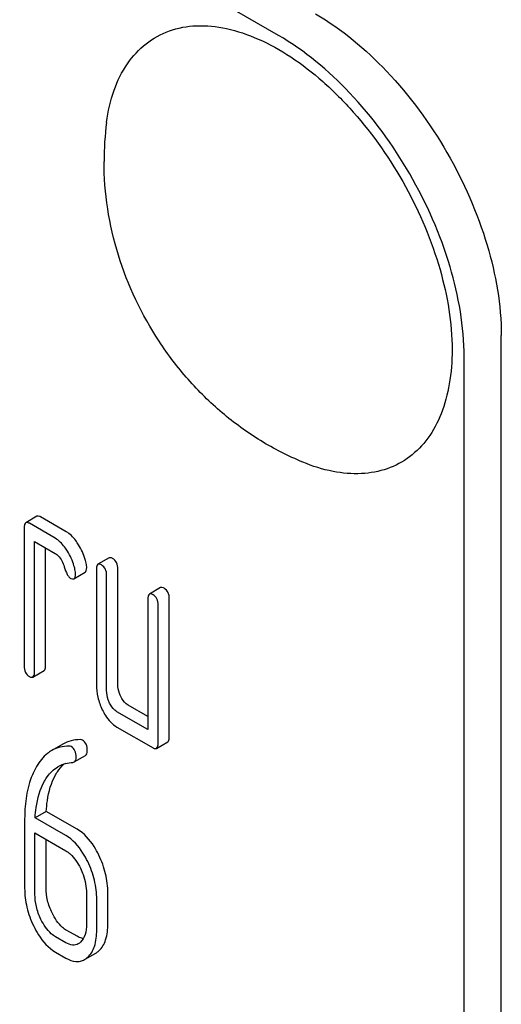
# Model space of a CAD drawing. Units: millimetres. Extents: x 0 to 4200, y -3 to 2970.
# Drawn here: x 2933 to 2942, y 1381 to 1399 of the extents above; entities that cross this region are included whole.
import ezdxf

# ---------------------------------------------------------------- set-up
doc = ezdxf.new("R2010")
doc.units = ezdxf.units.MM
doc.header["$LTSCALE"] = 231
doc.layers.get('0').update_dxf_attribs({"linetype": 'CONTINUOUS'})

msp = doc.modelspace()

# ---------------------------------------------------------------- linework, layer by layer
at = {"color": 7, "linetype": 'Continuous'}
for p, q in [((2938.117, 1398.973), (2874.477, 1435.714)), ((2942.359, 1270.782), (2942.359, 1393.257)), ((2941.652, 1270.374), (2941.652, 1392.849)), ((2933.519, 1389.812), (2933.307, 1389.69)), ((2934.077, 1389.518), (2933.586, 1389.801)), ((2933.276, 1389.589), (2933.276, 1386.963)), ((2933.865, 1389.395), (2933.374, 1389.679)), ((2933.472, 1386.85), (2933.472, 1389.33)), ((2933.472, 1389.33), (2933.865, 1389.104)), ((2933.684, 1386.972), (2933.684, 1389.208)), ((2934.892, 1389.019), (2934.68, 1388.897)), ((2934.649, 1388.796), (2934.649, 1386.608)), ((2935.058, 1386.617), (2935.058, 1388.806)), ((2934.223, 1388.623), (2934.435, 1388.745)), ((2934.845, 1386.495), (2934.845, 1388.683)), ((2935.873, 1388.453), (2935.661, 1388.331)), ((2935.63, 1388.23), (2935.63, 1385.75)), ((2936.038, 1385.613), (2936.038, 1388.239)), ((2935.826, 1385.491), (2935.826, 1388.117)), ((2933.441, 1386.749), (2933.653, 1386.872)), ((2935.63, 1385.995), (2935.254, 1386.212)), ((2935.63, 1385.75), (2935.042, 1386.09)), ((2935.042, 1385.798), (2935.728, 1385.401)), ((2934.011, 1385.472), (2933.799, 1385.349)), ((2935.795, 1385.39), (2936.008, 1385.513)), ((2934.228, 1385.133), (2934.44, 1385.255)), ((2933.696, 1384.191), (2933.484, 1384.069)), ((2934.281, 1383.854), (2933.696, 1384.191)), ((2933.284, 1384.024), (2933.284, 1382.725)), ((2934.069, 1383.731), (2933.484, 1384.069)), ((2933.48, 1382.612), (2933.48, 1383.779)), ((2933.48, 1383.779), (2934.069, 1383.439)), ((2933.692, 1382.734), (2933.692, 1383.657)), ((2934.461, 1382.629), (2934.461, 1382.045)), ((2934.869, 1382.055), (2934.869, 1382.638)), ((2934.657, 1381.932), (2934.657, 1382.516)), ((2934.281, 1381.811), (2934.085, 1381.924)), ((2934.069, 1381.688), (2933.872, 1381.802)), ((2933.872, 1381.51), (2934.069, 1381.397)), ((2934.426, 1381.367), (2934.638, 1381.489))]:
    msp.add_line(p, q, dxfattribs=at)
for centre, radius, start, end in [((2940.467, 1396.575), 5.672, 172.4904, 180.017), ((2934.191, 1384.567), 0.548, 103.0044, 119.9281)]:
    msp.add_arc(centre, radius, start, end, dxfattribs=at)
for points, knots in [([(2938.824, 1399.381), (2939.326, 1399.091), (2940.275, 1398.292), (2941.384, 1396.777), (2942.142, 1395.059), (2942.359, 1393.837), (2942.359, 1393.257)], [0, 0, 0, 0, 0.237218, 0.499999, 0.762781, 1, 1, 1, 1]), ([(2934.844, 1397.316), (2934.871, 1397.524), (2934.958, 1397.916), (2935.211, 1398.435), (2935.574, 1398.834), (2936.036, 1399.088), (2936.57, 1399.183), (2937.151, 1399.122), (2937.76, 1398.913), (2938.377, 1398.567), (2938.985, 1398.095), (2939.766, 1397.307), (2940.585, 1396.129), (2941.237, 1394.586), (2941.422, 1393.498), (2941.422, 1392.982)], [0, 0, 0, 0, 0.055904, 0.106194, 0.152484, 0.197428, 0.244098, 0.295037, 0.351714, 0.414521, 0.483007, 0.556118, 0.709909, 0.862352, 1, 1, 1, 1]), ([(2941.652, 1392.849), (2941.652, 1393.428), (2941.435, 1394.651), (2940.677, 1396.368), (2939.568, 1397.883), (2938.618, 1398.683), (2938.117, 1398.973)], [0, 0, 0, 0, 0.237219, 0.500001, 0.762782, 1, 1, 1, 1]), ([(2938.581, 1390.843), (2938.302, 1390.958), (2937.763, 1391.234), (2937.028, 1391.769), (2936.379, 1392.408), (2935.644, 1393.375), (2934.987, 1394.757), (2934.795, 1395.971), (2934.795, 1396.573)], [0, 0, 0, 0, 0.124762, 0.249644, 0.374812, 0.500304, 0.750749, 1, 1, 1, 1]), ([(2941.422, 1392.982), (2941.422, 1392.765), (2941.392, 1392.351), (2941.24, 1391.776), (2940.986, 1391.296), (2940.632, 1390.928), (2940.19, 1390.693), (2939.683, 1390.601), (2939.132, 1390.65), (2938.766, 1390.766), (2938.581, 1390.843)], [0, 0, 0, 0, 0.148138, 0.282054, 0.403297, 0.515783, 0.625563, 0.739455, 0.863133, 1, 1, 1, 1]), ([(2933.586, 1389.801), (2933.58, 1389.805), (2933.56, 1389.815), (2933.533, 1389.82), (2933.519, 1389.812)], [0, 0, 0, 0, 0.327898, 1, 1, 1, 1]), ([(2933.307, 1389.69), (2933.295, 1389.683), (2933.277, 1389.647), (2933.276, 1389.611), (2933.276, 1389.589)], [0, 0, 0, 0, 0.38345, 1, 1, 1, 1]), ([(2933.374, 1389.679), (2933.368, 1389.682), (2933.348, 1389.693), (2933.32, 1389.697), (2933.307, 1389.69)], [0, 0, 0, 0, 0.327898, 1, 1, 1, 1]), ([(2934.1, 1389.146), (2934.083, 1389.174), (2934.019, 1389.269), (2933.936, 1389.354), (2933.865, 1389.395)], [0, 0, 0, 0, 0.286771, 1, 1, 1, 1]), ([(2934.312, 1389.268), (2934.295, 1389.296), (2934.231, 1389.391), (2934.148, 1389.477), (2934.077, 1389.518)], [0, 0, 0, 0, 0.286771, 1, 1, 1, 1]), ([(2934.459, 1388.894), (2934.453, 1388.927), (2934.421, 1389.058), (2934.365, 1389.182), (2934.312, 1389.268)], [0, 0, 0, 0, 0.248431, 1, 1, 1, 1]), ([(2933.865, 1389.104), (2933.885, 1389.092), (2933.968, 1389.027), (2934.015, 1388.927), (2934.039, 1388.851)], [0, 0, 0, 0, 0.230924, 1, 1, 1, 1]), ([(2934.247, 1388.772), (2934.241, 1388.805), (2934.209, 1388.935), (2934.153, 1389.06), (2934.1, 1389.146)], [0, 0, 0, 0, 0.248431, 1, 1, 1, 1]), ([(2934.959, 1389.008), (2934.953, 1389.012), (2934.933, 1389.023), (2934.906, 1389.027), (2934.892, 1389.019)], [0, 0, 0, 0, 0.327898, 1, 1, 1, 1]), ([(2935.058, 1388.806), (2935.058, 1388.848), (2935.047, 1388.928), (2934.991, 1388.99), (2934.959, 1389.008)], [0, 0, 0, 0, 0.538336, 1, 1, 1, 1]), ([(2934.039, 1388.851), (2934.055, 1388.801), (2934.078, 1388.734), (2934.119, 1388.663), (2934.14, 1388.641), (2934.151, 1388.635)], [0, 0, 0, 0, 0.640723, 0.851734, 1, 1, 1, 1]), ([(2934.435, 1388.745), (2934.446, 1388.752), (2934.464, 1388.784), (2934.465, 1388.818), (2934.465, 1388.838)], [0, 0, 0, 0, 0.388745, 1, 1, 1, 1]), ([(2934.465, 1388.838), (2934.465, 1388.843), (2934.465, 1388.862), (2934.462, 1388.88), (2934.459, 1388.894)], [0, 0, 0, 0, 0.237241, 1, 1, 1, 1]), ([(2934.68, 1388.897), (2934.668, 1388.89), (2934.65, 1388.854), (2934.649, 1388.819), (2934.649, 1388.796)], [0, 0, 0, 0, 0.38345, 1, 1, 1, 1]), ([(2934.747, 1388.886), (2934.741, 1388.89), (2934.721, 1388.9), (2934.694, 1388.905), (2934.68, 1388.897)], [0, 0, 0, 0, 0.327898, 1, 1, 1, 1]), ([(2934.845, 1388.683), (2934.845, 1388.725), (2934.835, 1388.806), (2934.778, 1388.868), (2934.747, 1388.886)], [0, 0, 0, 0, 0.538336, 1, 1, 1, 1]), ([(2934.151, 1388.635), (2934.158, 1388.631), (2934.179, 1388.62), (2934.208, 1388.615), (2934.223, 1388.623)], [0, 0, 0, 0, 0.326465, 1, 1, 1, 1]), ([(2934.223, 1388.623), (2934.234, 1388.629), (2934.252, 1388.662), (2934.253, 1388.695), (2934.253, 1388.716)], [0, 0, 0, 0, 0.388745, 1, 1, 1, 1]), ([(2934.253, 1388.716), (2934.253, 1388.72), (2934.252, 1388.739), (2934.25, 1388.758), (2934.247, 1388.772)], [0, 0, 0, 0, 0.237241, 1, 1, 1, 1]), ([(2935.94, 1388.442), (2935.934, 1388.446), (2935.914, 1388.456), (2935.887, 1388.461), (2935.873, 1388.453)], [0, 0, 0, 0, 0.327898, 1, 1, 1, 1]), ([(2936.038, 1388.239), (2936.038, 1388.281), (2936.028, 1388.362), (2935.971, 1388.424), (2935.94, 1388.442)], [0, 0, 0, 0, 0.538334, 1, 1, 1, 1]), ([(2935.661, 1388.331), (2935.649, 1388.324), (2935.631, 1388.288), (2935.63, 1388.252), (2935.63, 1388.23)], [0, 0, 0, 0, 0.38345, 1, 1, 1, 1]), ([(2935.728, 1388.319), (2935.722, 1388.323), (2935.702, 1388.334), (2935.674, 1388.338), (2935.661, 1388.331)], [0, 0, 0, 0, 0.327898, 1, 1, 1, 1]), ([(2935.826, 1388.117), (2935.826, 1388.159), (2935.815, 1388.24), (2935.759, 1388.302), (2935.728, 1388.319)], [0, 0, 0, 0, 0.538334, 1, 1, 1, 1]), ([(2933.276, 1386.963), (2933.276, 1386.921), (2933.285, 1386.839), (2933.343, 1386.778), (2933.374, 1386.76)], [0, 0, 0, 0, 0.539315, 1, 1, 1, 1]), ([(2933.653, 1386.872), (2933.665, 1386.879), (2933.683, 1386.914), (2933.684, 1386.95), (2933.684, 1386.972)], [0, 0, 0, 0, 0.379509, 1, 1, 1, 1]), ([(2933.374, 1386.76), (2933.381, 1386.757), (2933.401, 1386.746), (2933.428, 1386.742), (2933.441, 1386.749)], [0, 0, 0, 0, 0.325072, 1, 1, 1, 1]), ([(2933.441, 1386.749), (2933.453, 1386.756), (2933.471, 1386.792), (2933.472, 1386.827), (2933.472, 1386.85)], [0, 0, 0, 0, 0.379509, 1, 1, 1, 1]), ([(2934.649, 1386.608), (2934.649, 1386.527), (2934.669, 1386.36), (2934.726, 1386.204), (2934.763, 1386.128)], [0, 0, 0, 0, 0.490732, 1, 1, 1, 1]), ([(2935.114, 1386.377), (2935.105, 1386.397), (2935.072, 1386.473), (2935.058, 1386.556), (2935.058, 1386.617)], [0, 0, 0, 0, 0.263595, 1, 1, 1, 1]), ([(2934.902, 1386.255), (2934.893, 1386.275), (2934.86, 1386.351), (2934.845, 1386.434), (2934.845, 1386.495)], [0, 0, 0, 0, 0.26917, 1, 1, 1, 1]), ([(2935.254, 1386.212), (2935.24, 1386.22), (2935.18, 1386.262), (2935.139, 1386.326), (2935.114, 1386.377)], [0, 0, 0, 0, 0.221223, 1, 1, 1, 1]), ([(2935.042, 1386.09), (2935.027, 1386.098), (2934.968, 1386.14), (2934.927, 1386.204), (2934.902, 1386.255)], [0, 0, 0, 0, 0.227936, 1, 1, 1, 1]), ([(2934.763, 1386.128), (2934.781, 1386.09), (2934.85, 1385.963), (2934.952, 1385.849), (2935.042, 1385.798)], [0, 0, 0, 0, 0.286849, 1, 1, 1, 1]), ([(2936.008, 1385.513), (2936.019, 1385.52), (2936.038, 1385.555), (2936.038, 1385.591), (2936.038, 1385.613)], [0, 0, 0, 0, 0.379509, 1, 1, 1, 1]), ([(2934.131, 1385.435), (2934.072, 1385.435), (2933.956, 1385.422), (2933.848, 1385.377), (2933.799, 1385.349)], [0, 0, 0, 0, 0.51046, 1, 1, 1, 1]), ([(2934.343, 1385.557), (2934.284, 1385.557), (2934.169, 1385.544), (2934.06, 1385.5), (2934.011, 1385.472)], [0, 0, 0, 0, 0.51046, 1, 1, 1, 1]), ([(2934.265, 1385.22), (2934.265, 1385.263), (2934.256, 1385.344), (2934.201, 1385.408), (2934.171, 1385.426)], [0, 0, 0, 0, 0.547938, 1, 1, 1, 1]), ([(2934.477, 1385.342), (2934.477, 1385.385), (2934.468, 1385.466), (2934.413, 1385.531), (2934.383, 1385.548)], [0, 0, 0, 0, 0.547938, 1, 1, 1, 1]), ([(2935.728, 1385.401), (2935.735, 1385.398), (2935.755, 1385.387), (2935.782, 1385.382), (2935.795, 1385.39)], [0, 0, 0, 0, 0.325072, 1, 1, 1, 1]), ([(2935.795, 1385.39), (2935.807, 1385.397), (2935.825, 1385.433), (2935.826, 1385.468), (2935.826, 1385.491)], [0, 0, 0, 0, 0.379509, 1, 1, 1, 1]), ([(2933.799, 1385.349), (2933.771, 1385.333), (2933.655, 1385.253), (2933.565, 1385.139), (2933.511, 1385.046)], [0, 0, 0, 0, 0.232405, 1, 1, 1, 1]), ([(2934.228, 1385.133), (2934.24, 1385.14), (2934.262, 1385.168), (2934.265, 1385.201), (2934.265, 1385.22)], [0, 0, 0, 0, 0.431571, 1, 1, 1, 1]), ([(2934.44, 1385.255), (2934.452, 1385.263), (2934.474, 1385.29), (2934.477, 1385.324), (2934.477, 1385.342)], [0, 0, 0, 0, 0.431571, 1, 1, 1, 1]), ([(2933.511, 1385.046), (2933.472, 1384.979), (2933.322, 1384.659), (2933.284, 1384.298), (2933.284, 1384.024)], [0, 0, 0, 0, 0.220699, 1, 1, 1, 1]), ([(2933.661, 1384.766), (2933.677, 1384.795), (2933.744, 1384.902), (2933.837, 1384.995), (2933.918, 1385.041)], [0, 0, 0, 0, 0.261848, 1, 1, 1, 1]), ([(2933.873, 1384.889), (2933.884, 1384.908), (2933.928, 1384.981), (2933.983, 1385.048), (2934.029, 1385.09)], [0, 0, 0, 0, 0.265491, 1, 1, 1, 1]), ([(2933.696, 1384.191), (2933.7, 1384.259), (2933.722, 1384.498), (2933.788, 1384.738), (2933.873, 1384.889)], [0, 0, 0, 0, 0.282077, 1, 1, 1, 1]), ([(2933.484, 1384.069), (2933.488, 1384.134), (2933.51, 1384.373), (2933.574, 1384.614), (2933.661, 1384.766)], [0, 0, 0, 0, 0.271856, 1, 1, 1, 1]), ([(2934.484, 1383.234), (2934.457, 1383.29), (2934.354, 1383.481), (2934.203, 1383.653), (2934.069, 1383.731)], [0, 0, 0, 0, 0.285995, 1, 1, 1, 1]), ([(2934.697, 1383.357), (2934.669, 1383.413), (2934.566, 1383.603), (2934.415, 1383.776), (2934.281, 1383.854)], [0, 0, 0, 0, 0.285995, 1, 1, 1, 1]), ([(2934.069, 1383.439), (2934.097, 1383.423), (2934.215, 1383.336), (2934.296, 1383.208), (2934.345, 1383.107)], [0, 0, 0, 0, 0.228315, 1, 1, 1, 1]), ([(2934.869, 1382.638), (2934.869, 1382.76), (2934.838, 1383.008), (2934.752, 1383.243), (2934.697, 1383.357)], [0, 0, 0, 0, 0.490217, 1, 1, 1, 1]), ([(2934.657, 1382.516), (2934.657, 1382.637), (2934.626, 1382.886), (2934.54, 1383.12), (2934.484, 1383.234)], [0, 0, 0, 0, 0.490217, 1, 1, 1, 1]), ([(2934.345, 1383.107), (2934.364, 1383.068), (2934.429, 1382.916), (2934.461, 1382.75), (2934.461, 1382.629)], [0, 0, 0, 0, 0.268571, 1, 1, 1, 1]), ([(2933.284, 1382.725), (2933.284, 1382.604), (2933.314, 1382.355), (2933.4, 1382.12), (2933.456, 1382.006)], [0, 0, 0, 0, 0.489219, 1, 1, 1, 1]), ([(2933.595, 1382.133), (2933.557, 1382.211), (2933.499, 1382.368), (2933.48, 1382.533), (2933.48, 1382.612)], [0, 0, 0, 0, 0.52616, 1, 1, 1, 1]), ([(2933.807, 1382.255), (2933.77, 1382.331), (2933.712, 1382.488), (2933.692, 1382.654), (2933.692, 1382.734)], [0, 0, 0, 0, 0.513204, 1, 1, 1, 1]), ([(2934.085, 1381.924), (2934.057, 1381.94), (2933.938, 1382.025), (2933.856, 1382.153), (2933.807, 1382.255)], [0, 0, 0, 0, 0.219599, 1, 1, 1, 1]), ([(2933.872, 1381.802), (2933.844, 1381.818), (2933.725, 1381.904), (2933.644, 1382.032), (2933.595, 1382.133)], [0, 0, 0, 0, 0.22819, 1, 1, 1, 1]), ([(2934.461, 1382.045), (2934.461, 1381.977), (2934.451, 1381.851), (2934.387, 1381.736), (2934.345, 1381.698)], [0, 0, 0, 0, 0.547306, 1, 1, 1, 1]), ([(2934.697, 1381.533), (2934.757, 1381.588), (2934.853, 1381.759), (2934.869, 1381.949), (2934.869, 1382.055)], [0, 0, 0, 0, 0.43553, 1, 1, 1, 1]), ([(2933.456, 1382.006), (2933.483, 1381.95), (2933.586, 1381.759), (2933.738, 1381.587), (2933.872, 1381.51)], [0, 0, 0, 0, 0.28736, 1, 1, 1, 1]), ([(2934.484, 1381.41), (2934.545, 1381.465), (2934.641, 1381.637), (2934.657, 1381.827), (2934.657, 1381.932)], [0, 0, 0, 0, 0.43553, 1, 1, 1, 1]), ([(2934.306, 1381.669), (2934.274, 1381.65), (2934.187, 1381.632), (2934.108, 1381.666), (2934.069, 1381.688)], [0, 0, 0, 0, 0.448454, 1, 1, 1, 1]), ([(2934.401, 1381.767), (2934.391, 1381.769), (2934.349, 1381.776), (2934.309, 1381.794), (2934.281, 1381.811)], [0, 0, 0, 0, 0.227086, 1, 1, 1, 1]), ([(2934.638, 1381.489), (2934.653, 1381.498), (2934.673, 1381.513), (2934.692, 1381.529), (2934.697, 1381.533)], [0, 0, 0, 0, 0.741297, 1, 1, 1, 1]), ([(2934.069, 1381.397), (2934.127, 1381.363), (2934.22, 1381.324), (2934.347, 1381.331), (2934.401, 1381.353), (2934.426, 1381.367)], [0, 0, 0, 0, 0.540741, 0.771351, 1, 1, 1, 1]), ([(2934.426, 1381.367), (2934.441, 1381.376), (2934.461, 1381.39), (2934.48, 1381.406), (2934.484, 1381.41)], [0, 0, 0, 0, 0.741297, 1, 1, 1, 1])]:
    msp.add_open_spline(points, degree=3, knots=knots, dxfattribs=at)
for points in [[(2934.171, 1385.426), (2934.159, 1385.433), (2934.145, 1385.435), (2934.131, 1385.435)], [(2934.383, 1385.548), (2934.371, 1385.555), (2934.357, 1385.557), (2934.343, 1385.557)], [(2934.068, 1385.1), (2934.112, 1385.11), (2934.157, 1385.118), (2934.201, 1385.124)], [(2934.201, 1385.124), (2934.211, 1385.125), (2934.22, 1385.128), (2934.228, 1385.133)], [(2934.345, 1381.698), (2934.333, 1381.687), (2934.32, 1381.677), (2934.306, 1381.669)]]:
    msp.add_open_spline(points, degree=3, dxfattribs=at)

doc.saveas('drawing.dxf')
